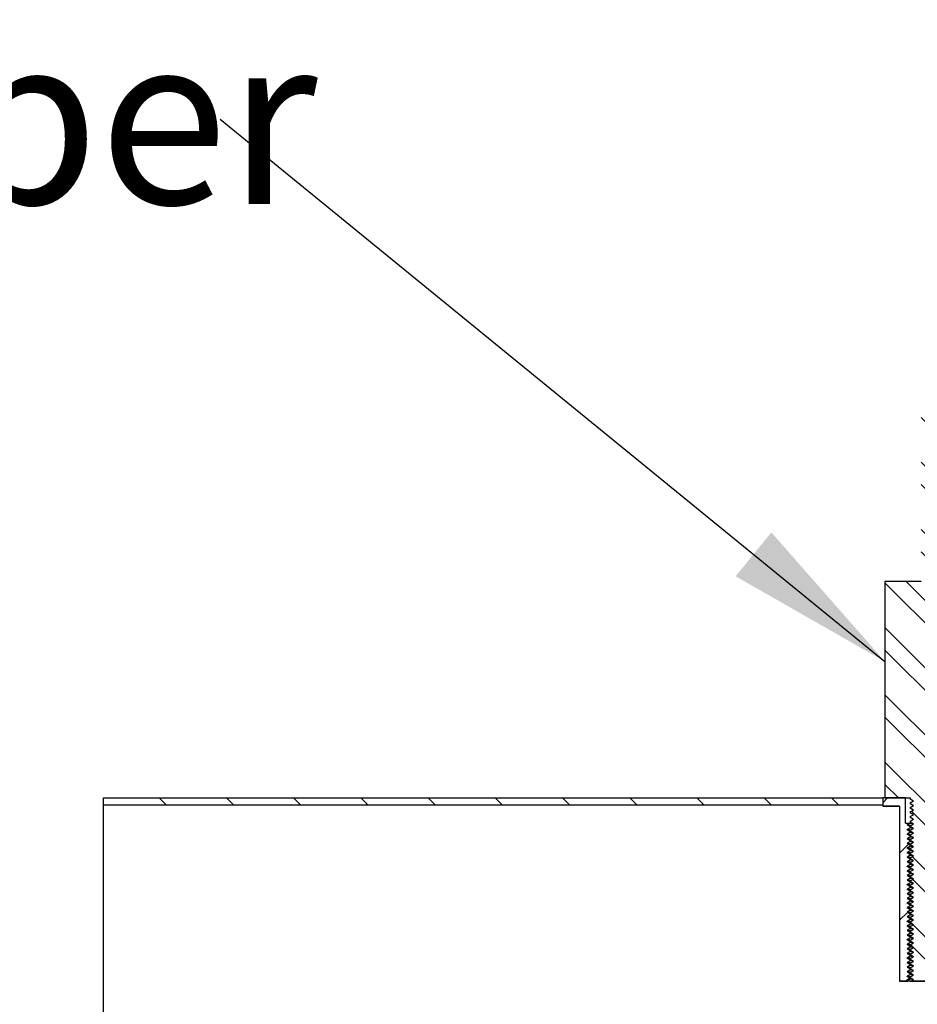
# Model space of a CAD drawing. Units: inches. Extents: x 0 to 33, y 0 to 21.6.
# Drawn here: x 25.2 to 26.6, y 16.3 to 17.8 of the extents above; entities that cross this region are included whole.
import ezdxf
from ezdxf.enums import TextEntityAlignment as Align

# ---------------------------------------------------------------- set-up
doc = ezdxf.new("R2010")
doc.units = ezdxf.units.IN
doc.header["$MEASUREMENT"] = 0
for name, color, linetype in [('Default', 7, 'Continuous'), ('E1', 7, 'Continuous'), ('PINE1', 7, 'Continuous'), ('STUD', 7, 'Continuous'), ('STUD_INSERT', 7, 'Continuous')]:
    doc.layers.add(name, color=color, linetype=linetype)
doc.styles.add('SEACAD_Arial', font='arial.ttf')

# ---------------------------------------------------------------- blocks, each defined once
blk = doc.blocks.new('SEANNOT_GROUP')
at = {"layer": 'Default', "linetype": 'Continuous'}
blk.add_hatch(color=7, dxfattribs=at).paths.add_polyline_path([(26.2988, 16.9496), (26.5188, 16.8239), (26.3515, 17.0142)])
at = {"layer": 'Default', "color": 7, "linetype": 'Continuous'}
blk.add_lwpolyline([(25.5398, 17.6227), (26.5188, 16.8239)], dxfattribs=at)
at = {"layer": 'Default', "color": 7, "linetype": 'Continuous', "style": 'SEACAD_Arial'}
blk.add_text('Bottom Cable Gripper', height=0.25, dxfattribs=at).set_placement((22.2079, 17.7477), align=Align.TOP_LEFT)
blk = doc.blocks.new('SE7')
at = {"layer": 'E1', "linetype": 'Continuous'}
h = blk.add_hatch(dxfattribs=at)
h.set_pattern_fill('LINE', scale=0.56, angle=135, style=0)
h.paths.add_polyline_path([(26.5154, 16.6123), (26.5154, 16.6231), (25.3679, 16.6231), (25.3679, 16.6123)])
at = {"layer": 'STUD', "linetype": 'Continuous'}
h = blk.add_hatch(dxfattribs=at)
h.set_pattern_fill('ANSI32', scale=0.186666, angle=90, style=0)
h.paths.add_polyline_path([(26.5606, 16.3622), (26.5559, 16.3595), (26.5559, 16.3582), (26.5606, 16.3555), (26.5565, 16.3531), (26.607, 16.3531), (26.6099, 16.3548), (26.6099, 16.3561), (26.6053, 16.3588), (26.6099, 16.3615), (26.6099, 16.3629), (26.6053, 16.3656), (26.6099, 16.3683), (26.6099, 16.3696), (26.6053, 16.3723), (26.6099, 16.375), (26.6099, 16.3764), (26.6053, 16.3791), (26.6099, 16.3818), (26.6099, 16.3831), (26.6053, 16.3858), (26.6099, 16.3885), (26.6099, 16.3899), (26.6053, 16.3926), (26.6099, 16.3953), (26.6099, 16.3966), (26.6053, 16.3993), (26.6099, 16.402), (26.6099, 16.4034), (26.6053, 16.4061), (26.6099, 16.4088), (26.6099, 16.4101), (26.6053, 16.4128), (26.6099, 16.4155), (26.6099, 16.4169), (26.6053, 16.4196), (26.6099, 16.4223), (26.6099, 16.4236), (26.6053, 16.4263), (26.6099, 16.429), (26.6099, 16.4304), (26.6053, 16.4331), (26.6099, 16.4358), (26.6099, 16.4371), (26.6053, 16.4398), (26.6099, 16.4425), (26.6099, 16.4439), (26.6053, 16.4466), (26.6099, 16.4493), (26.6099, 16.4506), (26.6053, 16.4533), (26.6099, 16.456), (26.6099, 16.4574), (26.6053, 16.4601), (26.6099, 16.4628), (26.6099, 16.4641), (26.6053, 16.4668), (26.6099, 16.4695), (26.6099, 16.4709), (26.6053, 16.4736), (26.6099, 16.4763), (26.6099, 16.4776), (26.6053, 16.4803), (26.6099, 16.483), (26.6099, 16.4844), (26.6053, 16.4871), (26.6099, 16.4898), (26.6099, 16.4911), (26.6053, 16.4938), (26.6099, 16.4965), (26.6099, 16.4979), (26.6053, 16.5006), (26.6099, 16.5033), (26.6099, 16.5046), (26.6053, 16.5073), (26.6099, 16.51), (26.6099, 16.5114), (26.6053, 16.5141), (26.6099, 16.5168), (26.6099, 16.5181), (26.6053, 16.5208), (26.6099, 16.5235), (26.6099, 16.5249), (26.6053, 16.5276), (26.6099, 16.5303), (26.6099, 16.5316), (26.6053, 16.5343), (26.6099, 16.537), (26.6099, 16.5384), (26.6053, 16.5411), (26.6099, 16.5438), (26.6099, 16.5451), (26.6053, 16.5478), (26.6099, 16.5505), (26.6099, 16.5519), (26.6053, 16.5546), (26.6099, 16.5573), (26.6099, 16.5586), (26.6053, 16.5613), (26.6099, 16.564), (26.6099, 16.5654), (26.6053, 16.5681), (26.6099, 16.5708), (26.6099, 16.5721), (26.6053, 16.5748), (26.6099, 16.5775), (26.6099, 16.5789), (26.6053, 16.5816), (26.6099, 16.5843), (26.6099, 16.5856), (26.6053, 16.5883), (26.6099, 16.591), (26.6099, 16.5924), (26.6053, 16.5951), (26.6099, 16.5978), (26.6099, 16.5991), (26.6053, 16.6018), (26.6099, 16.6045), (26.6099, 16.6059), (26.6053, 16.6086), (26.6099, 16.6113), (26.6099, 16.6126), (26.6053, 16.6153), (26.6099, 16.618), (26.6099, 16.6194), (26.6053, 16.6221), (26.6099, 16.6248), (26.6099, 16.6231), (26.6471, 16.6231), (26.6471, 16.9417), (26.5937, 16.9417), (26.5937, 17.1847), (26.5721, 17.1847), (26.5721, 16.9417), (26.5188, 16.9417), (26.5188, 16.6231), (26.5559, 16.6231), (26.5559, 16.6214), (26.5606, 16.6187), (26.5559, 16.616), (26.5559, 16.6147), (26.5606, 16.612), (26.5559, 16.6093), (26.5559, 16.6079), (26.5606, 16.6052), (26.5559, 16.6025), (26.5559, 16.6012), (26.5606, 16.5985), (26.5559, 16.5958), (26.5559, 16.5944), (26.5606, 16.5917), (26.5559, 16.589), (26.5559, 16.5877), (26.5606, 16.585), (26.5559, 16.5823), (26.5559, 16.5809), (26.5606, 16.5782), (26.5559, 16.5755), (26.5559, 16.5742), (26.5606, 16.5715), (26.5559, 16.5688), (26.5559, 16.5674), (26.5606, 16.5647), (26.5559, 16.562), (26.5559, 16.5607), (26.5606, 16.558), (26.5559, 16.5553), (26.5559, 16.5539), (26.5606, 16.5512), (26.5559, 16.5485), (26.5559, 16.5472), (26.5606, 16.5445), (26.5559, 16.5418), (26.5559, 16.5404), (26.5606, 16.5377), (26.5559, 16.535), (26.5559, 16.5337), (26.5606, 16.531), (26.5559, 16.5283), (26.5559, 16.5269), (26.5606, 16.5242), (26.5559, 16.5215), (26.5559, 16.5202), (26.5606, 16.5175), (26.5559, 16.5148), (26.5559, 16.5134), (26.5606, 16.5107), (26.5559, 16.508), (26.5559, 16.5067), (26.5606, 16.504), (26.5559, 16.5013), (26.5559, 16.4999), (26.5606, 16.4972), (26.5559, 16.4945), (26.5559, 16.4932), (26.5606, 16.4905), (26.5559, 16.4878), (26.5559, 16.4864), (26.5606, 16.4837), (26.5559, 16.481), (26.5559, 16.4797), (26.5606, 16.477), (26.5559, 16.4743), (26.5559, 16.4729), (26.5606, 16.4702), (26.5559, 16.4675), (26.5559, 16.4662), (26.5606, 16.4635), (26.5559, 16.4608), (26.5559, 16.4594), (26.5606, 16.4567), (26.5559, 16.454), (26.5559, 16.4527), (26.5606, 16.45), (26.5559, 16.4473), (26.5559, 16.4459), (26.5606, 16.4432), (26.5559, 16.4405), (26.5559, 16.4392), (26.5606, 16.4365), (26.5559, 16.4338), (26.5559, 16.4324), (26.5606, 16.4297), (26.5559, 16.427), (26.5559, 16.4257), (26.5606, 16.423), (26.5559, 16.4203), (26.5559, 16.4189), (26.5606, 16.4162), (26.5559, 16.4135), (26.5559, 16.4122), (26.5606, 16.4095), (26.5559, 16.4068), (26.5559, 16.4054), (26.5606, 16.4027), (26.5559, 16.4), (26.5559, 16.3987), (26.5606, 16.396), (26.5559, 16.3933), (26.5559, 16.3919), (26.5606, 16.3892), (26.5559, 16.3865), (26.5559, 16.3852), (26.5606, 16.3825), (26.5559, 16.3798), (26.5559, 16.3784), (26.5606, 16.3757), (26.5559, 16.373), (26.5559, 16.3717), (26.5606, 16.369), (26.5559, 16.3663), (26.5559, 16.3649)])
at = {"layer": 'STUD_INSERT', "linetype": 'Continuous'}
h = blk.add_hatch(dxfattribs=at)
h.set_pattern_fill('LINE', scale=0.56, angle=225, style=0)
h.paths.add_polyline_path([(26.549, 16.586), (26.549, 16.6231), (26.5154, 16.6231), (26.5154, 16.6109), (26.5404, 16.6109), (26.5404, 16.3531), (26.5524, 16.3531), (26.5513, 16.3538), (26.5559, 16.3565), (26.5559, 16.3578), (26.5513, 16.3605), (26.5559, 16.3632), (26.5559, 16.3646), (26.5513, 16.3673), (26.5559, 16.37), (26.5559, 16.3713), (26.5513, 16.374), (26.5559, 16.3767), (26.5559, 16.3781), (26.5513, 16.3808), (26.5559, 16.3835), (26.5559, 16.3848), (26.5513, 16.3875), (26.5559, 16.3902), (26.5559, 16.3916), (26.5513, 16.3943), (26.5559, 16.397), (26.5559, 16.3983), (26.5513, 16.401), (26.5559, 16.4037), (26.5559, 16.4051), (26.5513, 16.4078), (26.5559, 16.4105), (26.5559, 16.4118), (26.5513, 16.4145), (26.5559, 16.4172), (26.5559, 16.4186), (26.5513, 16.4213), (26.5559, 16.424), (26.5559, 16.4253), (26.5513, 16.428), (26.5559, 16.4307), (26.5559, 16.4321), (26.5513, 16.4348), (26.5559, 16.4375), (26.5559, 16.4388), (26.5513, 16.4415), (26.5559, 16.4442), (26.5559, 16.4456), (26.5513, 16.4483), (26.5559, 16.451), (26.5559, 16.4523), (26.5513, 16.455), (26.5559, 16.4577), (26.5559, 16.4591), (26.5513, 16.4618), (26.5559, 16.4645), (26.5559, 16.4658), (26.5513, 16.4685), (26.5559, 16.4712), (26.5559, 16.4726), (26.5513, 16.4753), (26.5559, 16.478), (26.5559, 16.4793), (26.5513, 16.482), (26.5559, 16.4847), (26.5559, 16.4861), (26.5513, 16.4888), (26.5559, 16.4915), (26.5559, 16.4928), (26.5513, 16.4955), (26.5559, 16.4982), (26.5559, 16.4996), (26.5513, 16.5023), (26.5559, 16.505), (26.5559, 16.5063), (26.5513, 16.509), (26.5559, 16.5117), (26.5559, 16.5131), (26.5513, 16.5158), (26.5559, 16.5185), (26.5559, 16.5198), (26.5513, 16.5225), (26.5559, 16.5252), (26.5559, 16.5266), (26.5513, 16.5293), (26.5559, 16.532), (26.5559, 16.5333), (26.5513, 16.536), (26.5559, 16.5387), (26.5559, 16.5401), (26.5513, 16.5428), (26.5559, 16.5455), (26.5559, 16.5468), (26.5513, 16.5495), (26.5559, 16.5522), (26.5559, 16.5536), (26.5513, 16.5563), (26.5559, 16.559), (26.5559, 16.5603), (26.5513, 16.563), (26.5559, 16.5657), (26.5559, 16.5671), (26.5513, 16.5698), (26.5559, 16.5725), (26.5559, 16.5738), (26.5513, 16.5765), (26.5559, 16.5792), (26.5559, 16.5806), (26.5513, 16.5833), (26.5559, 16.586)])
at = {"layer": 'E1', "color": 7, "linetype": 'Continuous'}
for p, q in [((25.3679, 16.6231), (26.5154, 16.6231)), ((25.3679, 16.6123), (25.3679, 16.6231)), ((26.5154, 16.6231), (26.5154, 16.6123)), ((26.5154, 16.6123), (25.3679, 16.6123))]:
    blk.add_line(p, q, dxfattribs=at)
at = {"layer": 'PINE1', "color": 7, "linetype": 'Continuous'}
for p, q in [((26.5154, 16.6123), (25.3679, 16.6123)), ((25.3679, 16.2856), (25.3679, 16.6123)), ((26.5154, 16.6123), (26.5154, 16.6109)), ((26.5404, 16.6109), (26.5154, 16.6109)), ((26.5404, 16.6109), (26.5404, 16.3531)), ((26.6255, 16.3531), (26.5404, 16.3531))]:
    blk.add_line(p, q, dxfattribs=at)
at = {"layer": 'STUD', "color": 7, "linetype": 'Continuous'}
for p, q in [((26.5188, 16.9417), (26.5188, 16.6231)), ((26.5721, 16.9417), (26.5188, 16.9417)), ((26.5188, 16.6231), (26.5559, 16.6231)), ((26.5559, 16.6231), (26.5559, 16.6214)), ((26.5606, 16.6187), (26.5559, 16.6214)), ((26.5559, 16.616), (26.5606, 16.6187)), ((26.5559, 16.616), (26.5559, 16.6147)), ((26.5606, 16.612), (26.5559, 16.6147)), ((26.5559, 16.6093), (26.5606, 16.612)), ((26.5559, 16.6093), (26.5559, 16.6079)), ((26.5606, 16.6052), (26.5559, 16.6079)), ((26.5559, 16.6025), (26.5606, 16.6052)), ((26.5559, 16.6025), (26.5559, 16.6012)), ((26.5606, 16.5985), (26.5559, 16.6012)), ((26.5559, 16.5958), (26.5606, 16.5985)), ((26.5559, 16.5958), (26.5559, 16.5944)), ((26.5606, 16.5917), (26.5559, 16.5944)), ((26.5559, 16.589), (26.5606, 16.5917)), ((26.5559, 16.589), (26.5559, 16.5877)), ((26.5606, 16.585), (26.5559, 16.5877)), ((26.5559, 16.5823), (26.5606, 16.585)), ((26.5559, 16.5823), (26.5559, 16.5809)), ((26.5606, 16.5782), (26.5559, 16.5809)), ((26.5559, 16.5755), (26.5606, 16.5782)), ((26.5559, 16.5755), (26.5559, 16.5742)), ((26.5606, 16.5715), (26.5559, 16.5742)), ((26.5559, 16.5688), (26.5606, 16.5715)), ((26.5559, 16.5688), (26.5559, 16.5674)), ((26.5606, 16.5647), (26.5559, 16.5674)), ((26.5559, 16.562), (26.5606, 16.5647)), ((26.5559, 16.562), (26.5559, 16.5607)), ((26.5606, 16.558), (26.5559, 16.5607)), ((26.5559, 16.5553), (26.5606, 16.558)), ((26.5559, 16.5553), (26.5559, 16.5539)), ((26.5606, 16.5512), (26.5559, 16.5539)), ((26.5559, 16.5485), (26.5606, 16.5512)), ((26.5559, 16.5485), (26.5559, 16.5472)), ((26.5606, 16.5445), (26.5559, 16.5472)), ((26.5559, 16.5418), (26.5606, 16.5445)), ((26.5559, 16.5418), (26.5559, 16.5404)), ((26.5606, 16.5377), (26.5559, 16.5404)), ((26.5559, 16.535), (26.5606, 16.5377)), ((26.5559, 16.535), (26.5559, 16.5337)), ((26.5606, 16.531), (26.5559, 16.5337)), ((26.5559, 16.5283), (26.5606, 16.531)), ((26.5559, 16.5283), (26.5559, 16.5269)), ((26.5606, 16.5242), (26.5559, 16.5269)), ((26.5559, 16.5215), (26.5606, 16.5242)), ((26.5559, 16.5215), (26.5559, 16.5202)), ((26.5606, 16.5175), (26.5559, 16.5202)), ((26.5559, 16.5148), (26.5606, 16.5175)), ((26.5559, 16.5148), (26.5559, 16.5134)), ((26.5606, 16.5107), (26.5559, 16.5134)), ((26.5559, 16.508), (26.5606, 16.5107)), ((26.5559, 16.508), (26.5559, 16.5067)), ((26.5606, 16.504), (26.5559, 16.5067)), ((26.5559, 16.5013), (26.5606, 16.504)), ((26.5559, 16.5013), (26.5559, 16.4999)), ((26.5606, 16.4972), (26.5559, 16.4999)), ((26.5559, 16.4945), (26.5606, 16.4972)), ((26.5559, 16.4945), (26.5559, 16.4932)), ((26.5606, 16.4905), (26.5559, 16.4932)), ((26.5559, 16.4878), (26.5606, 16.4905)), ((26.5559, 16.4878), (26.5559, 16.4864)), ((26.5606, 16.4837), (26.5559, 16.4864)), ((26.5559, 16.481), (26.5606, 16.4837)), ((26.5559, 16.481), (26.5559, 16.4797)), ((26.5606, 16.477), (26.5559, 16.4797)), ((26.5559, 16.4743), (26.5606, 16.477)), ((26.5559, 16.4743), (26.5559, 16.4729)), ((26.5606, 16.4702), (26.5559, 16.4729)), ((26.5559, 16.4675), (26.5606, 16.4702)), ((26.5559, 16.4675), (26.5559, 16.4662)), ((26.5606, 16.4635), (26.5559, 16.4662)), ((26.5559, 16.4608), (26.5606, 16.4635)), ((26.5559, 16.4608), (26.5559, 16.4594)), ((26.5606, 16.4567), (26.5559, 16.4594)), ((26.5559, 16.454), (26.5606, 16.4567)), ((26.5559, 16.454), (26.5559, 16.4527)), ((26.5606, 16.45), (26.5559, 16.4527)), ((26.5559, 16.4473), (26.5606, 16.45)), ((26.5559, 16.4473), (26.5559, 16.4459)), ((26.5606, 16.4432), (26.5559, 16.4459)), ((26.5559, 16.4405), (26.5606, 16.4432)), ((26.5559, 16.4405), (26.5559, 16.4392)), ((26.5606, 16.4365), (26.5559, 16.4392)), ((26.5559, 16.4338), (26.5606, 16.4365)), ((26.5559, 16.4338), (26.5559, 16.4324)), ((26.5606, 16.4297), (26.5559, 16.4324)), ((26.5559, 16.427), (26.5606, 16.4297)), ((26.5559, 16.427), (26.5559, 16.4257)), ((26.5606, 16.423), (26.5559, 16.4257)), ((26.5559, 16.4203), (26.5606, 16.423)), ((26.5559, 16.4203), (26.5559, 16.4189)), ((26.5606, 16.4162), (26.5559, 16.4189)), ((26.5559, 16.4135), (26.5606, 16.4162)), ((26.5559, 16.4135), (26.5559, 16.4122)), ((26.5606, 16.4095), (26.5559, 16.4122)), ((26.5559, 16.4068), (26.5606, 16.4095)), ((26.5559, 16.4068), (26.5559, 16.4054)), ((26.5606, 16.4027), (26.5559, 16.4054)), ((26.5559, 16.4), (26.5606, 16.4027)), ((26.5559, 16.4), (26.5559, 16.3987)), ((26.5606, 16.396), (26.5559, 16.3987)), ((26.5559, 16.3933), (26.5606, 16.396)), ((26.5559, 16.3933), (26.5559, 16.3919)), ((26.5606, 16.3892), (26.5559, 16.3919)), ((26.5559, 16.3865), (26.5606, 16.3892)), ((26.5559, 16.3865), (26.5559, 16.3852)), ((26.5606, 16.3825), (26.5559, 16.3852)), ((26.5559, 16.3798), (26.5606, 16.3825)), ((26.5559, 16.3798), (26.5559, 16.3784)), ((26.5606, 16.3757), (26.5559, 16.3784)), ((26.5559, 16.373), (26.5606, 16.3757)), ((26.5559, 16.373), (26.5559, 16.3717)), ((26.5606, 16.369), (26.5559, 16.3717)), ((26.5559, 16.3663), (26.5606, 16.369)), ((26.5559, 16.3663), (26.5559, 16.3649)), ((26.5606, 16.3622), (26.5559, 16.3649)), ((26.5559, 16.3595), (26.5606, 16.3622)), ((26.5559, 16.3595), (26.5559, 16.3582)), ((26.5606, 16.3555), (26.5559, 16.3582)), ((26.5565, 16.3531), (26.5606, 16.3555)), ((26.5565, 16.3531), (26.607, 16.3531))]:
    blk.add_line(p, q, dxfattribs=at)
for centre, start in [((21.5422, 7.9588), 59.90785), ((21.5422, 7.952), 59.90785), ((21.5422, 7.9453), 59.90785), ((21.5422, 7.9385), 59.90785), ((21.5422, 7.9318), 59.90785), ((21.5422, 7.925), 59.90698), ((21.5422, 7.9183), 59.90698), ((21.5422, 7.9115), 59.90698), ((21.5422, 7.9048), 59.90698), ((21.5422, 7.898), 59.90698), ((21.5422, 7.8913), 59.90698), ((21.5422, 7.8845), 59.90698), ((21.5422, 7.8778), 59.90698), ((21.5422, 7.871), 59.90698), ((21.5422, 7.8643), 59.90698), ((21.5422, 7.8575), 59.90698), ((21.5422, 7.8508), 59.90698), ((21.5422, 7.844), 59.90698), ((21.5422, 7.8373), 59.90698), ((21.5422, 7.8305), 59.90698), ((21.5422, 7.8238), 59.90698), ((21.5422, 7.817), 59.90698), ((21.5422, 7.8103), 59.90698), ((21.5422, 7.8035), 59.90698), ((21.5422, 7.7968), 59.90698), ((21.5422, 7.79), 59.90698), ((21.5422, 7.7833), 59.90698), ((21.5422, 7.7765), 59.90698), ((21.5422, 7.7698), 59.90698), ((21.5422, 7.763), 59.90698), ((21.5422, 7.7563), 59.90698), ((21.5422, 7.7495), 59.90698), ((21.5422, 7.7428), 59.90698), ((21.5422, 7.736), 59.90698), ((21.5422, 7.7293), 59.90698), ((21.5422, 7.7225), 59.90698), ((21.5422, 7.7158), 59.90698), ((21.5422, 7.709), 59.90698), ((21.5422, 7.7023), 59.90698), ((21.5422, 7.6955), 59.90698)]:
    blk.add_arc(centre, 10.0089, start, 59.93802, dxfattribs=at)
at = {"layer": 'STUD_INSERT', "color": 7, "linetype": 'Continuous'}
for p, q in [((26.549, 16.6231), (26.5154, 16.6231)), ((26.5154, 16.6231), (26.5154, 16.6109)), ((26.549, 16.586), (26.549, 16.6231)), ((26.5154, 16.6109), (26.5404, 16.6109)), ((26.5404, 16.6109), (26.5404, 16.3531)), ((26.549, 16.586), (26.5559, 16.586)), ((26.5513, 16.5833), (26.5559, 16.586)), ((26.5559, 16.5806), (26.5513, 16.5833)), ((26.5559, 16.5792), (26.5513, 16.5765)), ((26.5513, 16.5765), (26.5559, 16.5738)), ((26.5559, 16.586), (26.5586, 16.586)), ((26.5559, 16.5806), (26.5559, 16.5792)), ((26.5559, 16.5738), (26.5559, 16.5725)), ((26.5559, 16.5725), (26.5513, 16.5698)), ((26.5513, 16.5698), (26.5559, 16.5671)), ((26.5559, 16.5657), (26.5513, 16.563)), ((26.5513, 16.563), (26.5559, 16.5603)), ((26.5559, 16.559), (26.5513, 16.5563)), ((26.5559, 16.5671), (26.5559, 16.5657)), ((26.5559, 16.5603), (26.5559, 16.559)), ((26.5513, 16.5563), (26.5559, 16.5536)), ((26.5559, 16.5522), (26.5513, 16.5495)), ((26.5513, 16.5495), (26.5559, 16.5468)), ((26.5559, 16.5455), (26.5513, 16.5428)), ((26.5559, 16.5536), (26.5559, 16.5522)), ((26.5559, 16.5468), (26.5559, 16.5455)), ((26.5513, 16.5428), (26.5559, 16.5401)), ((26.5559, 16.5387), (26.5513, 16.536)), ((26.5513, 16.536), (26.5559, 16.5333)), ((26.5559, 16.532), (26.5513, 16.5293)), ((26.5513, 16.5293), (26.5559, 16.5266)), ((26.5559, 16.5401), (26.5559, 16.5387)), ((26.5559, 16.5333), (26.5559, 16.532)), ((26.5559, 16.5252), (26.5513, 16.5225)), ((26.5513, 16.5225), (26.5559, 16.5198)), ((26.5559, 16.5185), (26.5513, 16.5158)), ((26.5513, 16.5158), (26.5559, 16.5131)), ((26.5559, 16.5266), (26.5559, 16.5252)), ((26.5559, 16.5198), (26.5559, 16.5185)), ((26.5559, 16.5117), (26.5513, 16.509)), ((26.5513, 16.509), (26.5559, 16.5063)), ((26.5559, 16.505), (26.5513, 16.5023)), ((26.5513, 16.5023), (26.5559, 16.4996)), ((26.5559, 16.5131), (26.5559, 16.5117)), ((26.5559, 16.5063), (26.5559, 16.505)), ((26.5559, 16.4982), (26.5513, 16.4955)), ((26.5513, 16.4955), (26.5559, 16.4928)), ((26.5559, 16.4915), (26.5513, 16.4888)), ((26.5513, 16.4888), (26.5559, 16.4861)), ((26.5559, 16.4996), (26.5559, 16.4982)), ((26.5559, 16.4928), (26.5559, 16.4915)), ((26.5559, 16.4861), (26.5559, 16.4847)), ((26.5559, 16.4847), (26.5513, 16.482)), ((26.5513, 16.482), (26.5559, 16.4793)), ((26.5559, 16.478), (26.5513, 16.4753)), ((26.5513, 16.4753), (26.5559, 16.4726)), ((26.5559, 16.4793), (26.5559, 16.478)), ((26.5559, 16.4726), (26.5559, 16.4712)), ((26.5559, 16.4712), (26.5513, 16.4685)), ((26.5513, 16.4685), (26.5559, 16.4658)), ((26.5559, 16.4645), (26.5513, 16.4618)), ((26.5513, 16.4618), (26.5559, 16.4591)), ((26.5559, 16.4577), (26.5513, 16.455)), ((26.5559, 16.4658), (26.5559, 16.4645)), ((26.5559, 16.4591), (26.5559, 16.4577)), ((26.5513, 16.455), (26.5559, 16.4523)), ((26.5559, 16.451), (26.5513, 16.4483)), ((26.5513, 16.4483), (26.5559, 16.4456)), ((26.5559, 16.4442), (26.5513, 16.4415)), ((26.5559, 16.4523), (26.5559, 16.451)), ((26.5559, 16.4456), (26.5559, 16.4442)), ((26.5513, 16.4415), (26.5559, 16.4388)), ((26.5559, 16.4375), (26.5513, 16.4348)), ((26.5513, 16.4348), (26.5559, 16.4321)), ((26.5559, 16.4307), (26.5513, 16.428)), ((26.5513, 16.428), (26.5559, 16.4253)), ((26.5559, 16.4388), (26.5559, 16.4375)), ((26.5559, 16.4321), (26.5559, 16.4307)), ((26.5559, 16.424), (26.5513, 16.4213)), ((26.5513, 16.4213), (26.5559, 16.4186)), ((26.5559, 16.4172), (26.5513, 16.4145)), ((26.5513, 16.4145), (26.5559, 16.4118)), ((26.5559, 16.4253), (26.5559, 16.424)), ((26.5559, 16.4186), (26.5559, 16.4172)), ((26.5559, 16.4105), (26.5513, 16.4078)), ((26.5513, 16.4078), (26.5559, 16.4051)), ((26.5559, 16.4037), (26.5513, 16.401)), ((26.5513, 16.401), (26.5559, 16.3983)), ((26.5559, 16.4118), (26.5559, 16.4105)), ((26.5559, 16.4051), (26.5559, 16.4037)), ((26.5559, 16.397), (26.5513, 16.3943)), ((26.5513, 16.3943), (26.5559, 16.3916)), ((26.5559, 16.3902), (26.5513, 16.3875)), ((26.5513, 16.3875), (26.5559, 16.3848)), ((26.5559, 16.3983), (26.5559, 16.397)), ((26.5559, 16.3916), (26.5559, 16.3902)), ((26.5559, 16.3848), (26.5559, 16.3835)), ((26.5559, 16.3835), (26.5513, 16.3808)), ((26.5513, 16.3808), (26.5559, 16.3781)), ((26.5559, 16.3767), (26.5513, 16.374)), ((26.5513, 16.374), (26.5559, 16.3713)), ((26.5559, 16.37), (26.5513, 16.3673)), ((26.5559, 16.3781), (26.5559, 16.3767)), ((26.5559, 16.3713), (26.5559, 16.37)), ((26.5513, 16.3673), (26.5559, 16.3646)), ((26.5559, 16.3632), (26.5513, 16.3605)), ((26.5513, 16.3605), (26.5559, 16.3578)), ((26.5559, 16.3565), (26.5513, 16.3538)), ((26.5559, 16.3646), (26.5559, 16.3632)), ((26.5559, 16.3578), (26.5559, 16.3565)), ((26.5404, 16.3531), (26.5524, 16.3531)), ((26.5513, 16.3538), (26.5524, 16.3531))]:
    blk.add_line(p, q, dxfattribs=at)
for points, weights in [([(26.5557, 16.5827), (26.5517, 16.583), (26.5513, 16.5832)], [0.933035698381, 0.931902307354, 0.986628540172]), ([(26.5559, 16.5759), (26.5517, 16.5762), (26.5513, 16.5765)], [0.933126121014, 0.9305467211, 0.986628540172]), ([(26.56, 16.5854), (26.5559, 16.5857), (26.5559, 16.586)], [0.933245335648, 0.929065106832, 1]), ([(26.56, 16.5786), (26.5559, 16.5789), (26.5559, 16.5792)], [0.933245335648, 0.929065106832, 1]), ([(26.5561, 16.5692), (26.5517, 16.5695), (26.5513, 16.5697)], [0.93334381547, 0.928799279054, 0.986628540172]), ([(26.5557, 16.5625), (26.5517, 16.5627), (26.5513, 16.563)], [0.933035698381, 0.931902307354, 0.986628540172]), ([(26.56, 16.5719), (26.5559, 16.5722), (26.5559, 16.5725)], [0.933245335648, 0.929065106832, 1]), ([(26.56, 16.5651), (26.5559, 16.5654), (26.5559, 16.5657)], [0.933245335648, 0.929065106832, 1]), ([(26.5593, 16.5584), (26.5559, 16.5587), (26.5559, 16.559)], [0.933079226849, 0.935123703341, 1]), ([(26.5557, 16.5557), (26.5517, 16.556), (26.5513, 16.5562)], [0.933035698381, 0.931902307354, 0.986628540172]), ([(26.5557, 16.549), (26.5517, 16.5492), (26.5513, 16.5495)], [0.933035698381, 0.931902307354, 0.986628540172]), ([(26.56, 16.5516), (26.5559, 16.5519), (26.5559, 16.5522)], [0.933245335648, 0.929065106832, 1]), ([(26.56, 16.5449), (26.5559, 16.5452), (26.5559, 16.5455)], [0.933245335648, 0.929065106832, 1]), ([(26.5561, 16.5422), (26.5517, 16.5425), (26.5513, 16.5427)], [0.93334381547, 0.928799279054, 0.986628540172]), ([(26.5559, 16.5354), (26.5517, 16.5357), (26.5513, 16.536)], [0.933126121014, 0.9305467211, 0.986628540172]), ([(26.56, 16.5381), (26.5559, 16.5384), (26.5559, 16.5387)], [0.933245335648, 0.929065106832, 1]), ([(26.56, 16.5314), (26.5559, 16.5317), (26.5559, 16.532)], [0.933245335648, 0.929065106832, 1]), ([(26.5561, 16.5287), (26.5517, 16.529), (26.5513, 16.5292)], [0.93334381547, 0.928799279054, 0.986628540172]), ([(26.5559, 16.5219), (26.5517, 16.5222), (26.5513, 16.5225)], [0.933126121014, 0.9305467211, 0.986628540172]), ([(26.5561, 16.5152), (26.5517, 16.5155), (26.5513, 16.5157)], [0.93334381547, 0.928799279054, 0.986628540172]), ([(26.56, 16.5246), (26.5559, 16.5249), (26.5559, 16.5252)], [0.933245335648, 0.929065106832, 1]), ([(26.56, 16.5179), (26.5559, 16.5182), (26.5559, 16.5185)], [0.933245335648, 0.929065106832, 1]), ([(26.5557, 16.5085), (26.5517, 16.5087), (26.5513, 16.509)], [0.933035698381, 0.931902307354, 0.986628540172]), ([(26.5561, 16.5017), (26.5517, 16.502), (26.5513, 16.5022)], [0.93334381547, 0.928799279054, 0.986628540172]), ([(26.56, 16.5111), (26.5559, 16.5114), (26.5559, 16.5117)], [0.933245335648, 0.929065106832, 1]), ([(26.56, 16.5044), (26.5559, 16.5047), (26.5559, 16.505)], [0.933245335648, 0.929065106832, 1]), ([(26.5557, 16.495), (26.5517, 16.4952), (26.5513, 16.4955)], [0.933035698381, 0.931902307354, 0.986628540172]), ([(26.5557, 16.4882), (26.5517, 16.4885), (26.5513, 16.4887)], [0.933035698381, 0.931902307354, 0.986628540172]), ([(26.5593, 16.4977), (26.5559, 16.498), (26.5559, 16.4982)], [0.933079226849, 0.935123703341, 1]), ([(26.56, 16.4909), (26.5559, 16.4912), (26.5559, 16.4915)], [0.933245335648, 0.929065106832, 1]), ([(26.5561, 16.4814), (26.5517, 16.4817), (26.5513, 16.482)], [0.93334381547, 0.928799279054, 0.986628540172]), ([(26.5557, 16.4747), (26.5517, 16.475), (26.5513, 16.4752)], [0.933035698381, 0.931902307354, 0.986628540172]), ([(26.56, 16.4841), (26.5559, 16.4844), (26.5559, 16.4847)], [0.933245335648, 0.929065106832, 1]), ([(26.56, 16.4774), (26.5559, 16.4777), (26.5559, 16.478)], [0.933245335648, 0.929065106832, 1]), ([(26.5559, 16.4679), (26.5517, 16.4682), (26.5513, 16.4685)], [0.933126121014, 0.9305467211, 0.986628540172]), ([(26.5557, 16.4612), (26.5517, 16.4615), (26.5513, 16.4617)], [0.933035698381, 0.931902307354, 0.986628540172]), ([(26.56, 16.4706), (26.5559, 16.4709), (26.5559, 16.4712)], [0.933245335648, 0.929065106832, 1]), ([(26.56, 16.4639), (26.5559, 16.4642), (26.5559, 16.4645)], [0.933245335648, 0.929065106832, 1]), ([(26.56, 16.4571), (26.5559, 16.4574), (26.5559, 16.4577)], [0.933245335648, 0.929065106832, 1]), ([(26.5561, 16.4544), (26.5517, 16.4547), (26.5513, 16.455)], [0.93334381547, 0.928799279054, 0.986628540172]), ([(26.5557, 16.4477), (26.5517, 16.448), (26.5513, 16.4482)], [0.933035698381, 0.931902307354, 0.986628540172]), ([(26.56, 16.4504), (26.5559, 16.4507), (26.5559, 16.451)], [0.933245335648, 0.929065106832, 1]), ([(26.56, 16.4436), (26.5559, 16.4439), (26.5559, 16.4442)], [0.933245335648, 0.929065106832, 1]), ([(26.5557, 16.441), (26.5517, 16.4412), (26.5513, 16.4415)], [0.933035698381, 0.931902307354, 0.986628540172]), ([(26.5557, 16.4342), (26.5517, 16.4345), (26.5513, 16.4347)], [0.933035698381, 0.931902307354, 0.986628540172]), ([(26.5557, 16.4275), (26.5517, 16.4277), (26.5513, 16.428)], [0.933035698381, 0.931902307354, 0.986628540172]), ([(26.56, 16.4369), (26.5559, 16.4372), (26.5559, 16.4375)], [0.933245335648, 0.929065106832, 1]), ([(26.56, 16.4301), (26.5559, 16.4304), (26.5559, 16.4307)], [0.933245335648, 0.929065106832, 1]), ([(26.5561, 16.4207), (26.5517, 16.421), (26.5513, 16.4212)], [0.93334381547, 0.928799279054, 0.986628540172]), ([(26.5561, 16.4139), (26.5517, 16.4142), (26.5513, 16.4145)], [0.93334381547, 0.928799279054, 0.986628540172]), ([(26.56, 16.4234), (26.5559, 16.4237), (26.5559, 16.424)], [0.933245335648, 0.929065106832, 1]), ([(26.56, 16.4166), (26.5559, 16.4169), (26.5559, 16.4172)], [0.933245335648, 0.929065106832, 1]), ([(26.5557, 16.4072), (26.5517, 16.4075), (26.5513, 16.4077)], [0.933035698381, 0.931902307354, 0.986628540172]), ([(26.5561, 16.4004), (26.5517, 16.4007), (26.5513, 16.401)], [0.93334381547, 0.928799279054, 0.986628540172]), ([(26.5593, 16.4099), (26.5559, 16.4102), (26.5559, 16.4105)], [0.933079226849, 0.935123703341, 1]), ([(26.56, 16.4031), (26.5559, 16.4034), (26.5559, 16.4037)], [0.933245335648, 0.929065106832, 1]), ([(26.5561, 16.3937), (26.5517, 16.394), (26.5513, 16.3942)], [0.93334381547, 0.928799279054, 0.986628540172]), ([(26.5557, 16.387), (26.5517, 16.3872), (26.5513, 16.3875)], [0.933035698381, 0.931902307354, 0.986628540172]), ([(26.56, 16.3964), (26.5559, 16.3967), (26.5559, 16.397)], [0.933245335648, 0.929065106832, 1]), ([(26.56, 16.3896), (26.5559, 16.3899), (26.5559, 16.3902)], [0.933245335648, 0.929065106832, 1]), ([(26.5557, 16.3802), (26.5517, 16.3805), (26.5513, 16.3807)], [0.933035698381, 0.931902307354, 0.986628540172]), ([(26.5557, 16.3735), (26.5517, 16.3737), (26.5513, 16.374)], [0.933035698381, 0.931902307354, 0.986628540172]), ([(26.56, 16.3829), (26.5559, 16.3832), (26.5559, 16.3835)], [0.933245335648, 0.929065106832, 1]), ([(26.56, 16.3761), (26.5559, 16.3764), (26.5559, 16.3767)], [0.933245335648, 0.929065106832, 1]), ([(26.56, 16.3694), (26.5559, 16.3697), (26.5559, 16.37)], [0.933245335648, 0.929065106832, 1]), ([(26.5561, 16.3667), (26.5517, 16.367), (26.5513, 16.3672)], [0.93334381547, 0.928799279054, 0.986628540172]), ([(26.5561, 16.3599), (26.5517, 16.3602), (26.5513, 16.3605)], [0.93334381547, 0.928799279054, 0.986628540172]), ([(26.56, 16.3626), (26.5559, 16.3629), (26.5559, 16.3632)], [0.933245335648, 0.929065106832, 1]), ([(26.56, 16.3559), (26.5559, 16.3562), (26.5559, 16.3565)], [0.933245335648, 0.929065106832, 1])]:
    blk.add_rational_spline(points, weights, degree=2, dxfattribs=at)

msp = doc.modelspace()

# ---------------------------------------------------------------- block references
at = {"layer": 'Default'}
for name in ['SEANNOT_GROUP', 'SE7']:
    msp.add_blockref(name, (0, 0), dxfattribs=at)

doc.saveas('drawing.dxf')
